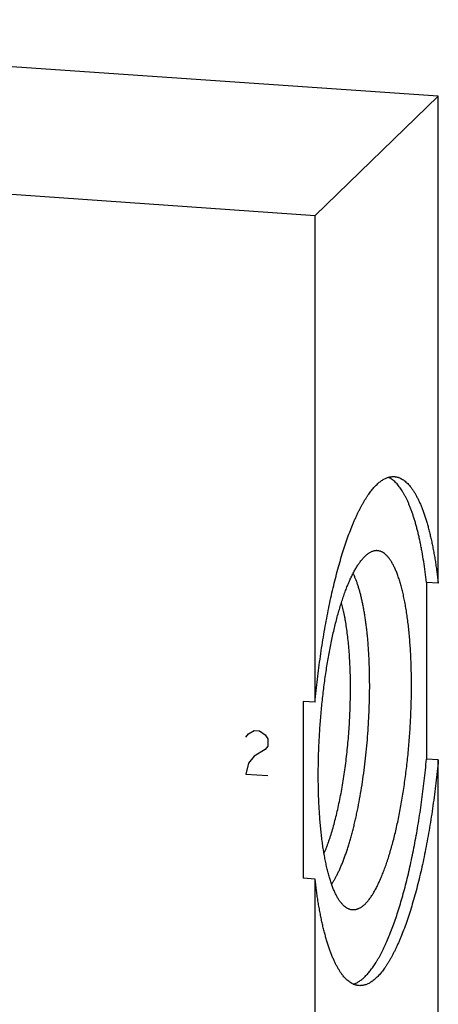
# Model space of a CAD drawing. Units: inches. Extents: x 0.3 to 21.7, y 0.3 to 16.7.
# Drawn here: x 11.5 to 12.6, y 8.2 to 10.7 of the extents above; entities that cross this region are included whole.
import ezdxf

# ---------------------------------------------------------------- set-up
doc = ezdxf.new("R2010")
doc.units = ezdxf.units.IN
doc.header["$LTSCALE"] = 1.21
doc.header["$MEASUREMENT"] = 0
doc.layers.get('0').update_dxf_attribs({"linetype": 'CONTINUOUS'})

msp = doc.modelspace()

# ---------------------------------------------------------------- linework, layer by layer
at = {"color": 7, "linetype": 'Continuous'}
for p, q in [((12.6107, 10.5416), (9.7129, 10.7426)), ((12.2871, 10.2291), (12.6107, 10.5416)), ((12.6107, 9.2637), (12.6107, 10.5416)), ((9.3893, 10.4301), (12.2871, 10.2291)), ((12.2871, 8.9512), (12.2871, 10.2291)), ((12.6107, 9.2637), (12.5797, 9.2658)), ((12.5797, 9.2658), (12.5797, 8.8022)), ((12.2871, 8.9512), (12.2562, 8.9533)), ((12.2562, 8.9533), (12.2562, 8.4897)), ((12.6107, 8.8), (12.5797, 8.8022)), ((12.6107, 7.0401), (12.6107, 8.8)), ((12.2871, 8.4875), (12.2562, 8.4897)), ((12.2871, 6.7276), (12.2871, 8.4875))]:
    msp.add_line(p, q, dxfattribs=at)
at = {"color": 4, "linetype": 'Continuous'}
for p, q in [((12.1055, 8.8595), (12.1128, 8.8686)), ((12.1128, 8.8686), (12.1273, 8.8773)), ((12.1273, 8.8773), (12.1418, 8.8763)), ((12.1418, 8.8763), (12.1562, 8.8656)), ((12.1562, 8.8656), (12.1635, 8.8554)), ((12.1635, 8.8554), (12.1635, 8.8361)), ((12.1562, 8.827), (12.1273, 8.8097)), ((12.1635, 8.8361), (12.1562, 8.827)), ((12.1128, 8.7913), (12.1055, 8.7629)), ((12.1273, 8.8097), (12.1128, 8.7913)), ((12.1055, 8.7629), (12.1635, 8.7588))]:
    msp.add_line(p, q, dxfattribs=at)
at = {"color": 7, "linetype": 'Continuous'}
for points, knots in [([(12.2871, 8.9512), (12.2881, 8.9614), (12.2901, 8.9816), (12.2935, 9.0119), (12.2972, 9.0418), (12.3012, 9.0715), (12.3055, 9.1007), (12.3101, 9.1294), (12.3151, 9.1575), (12.3203, 9.1851), (12.3258, 9.212), (12.3315, 9.2383), (12.3375, 9.2637), (12.3437, 9.2883), (12.3502, 9.3121), (12.3568, 9.3349), (12.3637, 9.3567), (12.3707, 9.3775), (12.3779, 9.3973), (12.3841, 9.413), (12.3892, 9.425), (12.3929, 9.4336), (12.3967, 9.442), (12.4005, 9.45), (12.4044, 9.4577), (12.4082, 9.4651), (12.4121, 9.4721), (12.416, 9.4789), (12.42, 9.4854), (12.4239, 9.4915), (12.4279, 9.4973), (12.4318, 9.5027), (12.4358, 9.5079), (12.4398, 9.5127), (12.4438, 9.5171), (12.4478, 9.5213), (12.4518, 9.525), (12.4558, 9.5285), (12.4598, 9.5316), (12.4637, 9.5343), (12.4677, 9.5367), (12.4717, 9.5388), (12.4756, 9.5404), (12.4796, 9.5418), (12.4835, 9.5428), (12.4874, 9.5434), (12.4913, 9.5437), (12.4939, 9.5436), (12.4952, 9.5435)], [0, 0, 0, 0, 0.046884, 0.09348, 0.139694, 0.185436, 0.230615, 0.275142, 0.318931, 0.361896, 0.403954, 0.445025, 0.485031, 0.523898, 0.561553, 0.597931, 0.632966, 0.6666, 0.698779, 0.729455, 0.744215, 0.758585, 0.772559, 0.786134, 0.799308, 0.812076, 0.824438, 0.836393, 0.84794, 0.859079, 0.869813, 0.880144, 0.890076, 0.899613, 0.908764, 0.917536, 0.92594, 0.933989, 0.941698, 0.949087, 0.956176, 0.96299, 0.969559, 0.975916, 0.982096, 0.988141, 0.994094, 1, 1, 1, 1]), ([(12.5797, 9.2658), (12.5787, 9.2752), (12.5764, 9.2935), (12.5725, 9.3203), (12.5688, 9.3419), (12.5657, 9.3586), (12.5633, 9.3706), (12.5607, 9.3823), (12.5581, 9.3936), (12.5554, 9.4046), (12.5526, 9.4152), (12.5497, 9.4254), (12.5467, 9.4352), (12.5436, 9.4447), (12.5404, 9.4538), (12.5371, 9.4625), (12.5338, 9.4707), (12.5304, 9.4786), (12.5269, 9.4861), (12.5233, 9.4931), (12.5196, 9.4997), (12.5159, 9.5059), (12.5121, 9.5117), (12.5083, 9.517), (12.5044, 9.5219), (12.5004, 9.5263), (12.4964, 9.5303), (12.4923, 9.5338), (12.4881, 9.5369), (12.4839, 9.5395), (12.4811, 9.541), (12.4796, 9.5417)], [0, 0, 0, 0, 0.093542, 0.183508, 0.269694, 0.311311, 0.351914, 0.391482, 0.429997, 0.467439, 0.503794, 0.539045, 0.573181, 0.60619, 0.638063, 0.668794, 0.698379, 0.726815, 0.754107, 0.780258, 0.805279, 0.829185, 0.851995, 0.873735, 0.89444, 0.914151, 0.932919, 0.950806, 0.967888, 0.984252, 1, 1, 1, 1]), ([(12.4952, 9.5435), (12.496, 9.5434), (12.4976, 9.5433), (12.5001, 9.5429), (12.5025, 9.5424), (12.5049, 9.5417), (12.5073, 9.5409), (12.5105, 9.5396), (12.5144, 9.5377), (12.5191, 9.5347), (12.5237, 9.5313), (12.5282, 9.5273), (12.5327, 9.5227), (12.5371, 9.5176), (12.5414, 9.5119), (12.5456, 9.5057), (12.5498, 9.4989), (12.5538, 9.4917), (12.5578, 9.4839), (12.5617, 9.4756), (12.5655, 9.4667), (12.5692, 9.4574), (12.5728, 9.4476), (12.5762, 9.4373), (12.5796, 9.4265), (12.5829, 9.4153), (12.586, 9.4035), (12.589, 9.3914), (12.592, 9.3788), (12.5948, 9.3658), (12.5974, 9.3523), (12.6, 9.3385), (12.6024, 9.3242), (12.6046, 9.3096), (12.6075, 9.2894), (12.6095, 9.2741), (12.6107, 9.2637)], [0, 0, 0, 0, 0.007689, 0.015402, 0.023164, 0.030998, 0.038928, 0.046975, 0.0635, 0.080733, 0.098809, 0.11784, 0.13792, 0.159127, 0.181523, 0.205156, 0.230064, 0.256275, 0.283809, 0.312679, 0.342892, 0.37445, 0.407351, 0.441587, 0.477149, 0.514023, 0.552193, 0.591641, 0.632345, 0.674281, 0.717425, 0.761749, 0.807224, 0.85382, 0.901504, 1, 1, 1, 1]), ([(12.3772, 8.4081), (12.3764, 8.4084), (12.3747, 8.4091), (12.3722, 8.4103), (12.3697, 8.4118), (12.3664, 8.414), (12.3631, 8.4168), (12.36, 8.4198), (12.3577, 8.4224), (12.3554, 8.4252), (12.3531, 8.4282), (12.3508, 8.4314), (12.3486, 8.4348), (12.3464, 8.4384), (12.3443, 8.4423), (12.3422, 8.4464), (12.3401, 8.4506), (12.338, 8.4551), (12.336, 8.4598), (12.3341, 8.4646), (12.3315, 8.4715), (12.3283, 8.4806), (12.3248, 8.492), (12.3214, 8.5043), (12.3182, 8.5172), (12.3152, 8.5308), (12.3124, 8.5451), (12.3098, 8.56), (12.3074, 8.5756), (12.3052, 8.5917), (12.3033, 8.6084), (12.3015, 8.6255), (12.3, 8.6432), (12.2987, 8.6613), (12.2976, 8.6798), (12.2968, 8.6987), (12.2962, 8.718), (12.2958, 8.7375), (12.2956, 8.7573), (12.2957, 8.7774), (12.2962, 8.8045), (12.2973, 8.8386), (12.2996, 8.8798), (12.3027, 8.9209), (12.3068, 8.9617), (12.3109, 8.9953), (12.3146, 9.0218), (12.3175, 9.0413), (12.3207, 9.0605), (12.324, 9.0793), (12.3275, 9.0977), (12.3312, 9.1158), (12.3351, 9.1333), (12.3391, 9.1504), (12.3432, 9.167), (12.3475, 9.183), (12.352, 9.1984), (12.3565, 9.2132), (12.3612, 9.2274), (12.366, 9.2409), (12.3709, 9.2537), (12.3759, 9.2657), (12.3809, 9.2771), (12.3853, 9.286), (12.3888, 9.2928), (12.3914, 9.2976), (12.394, 9.3022), (12.3966, 9.3066), (12.3993, 9.3107), (12.4019, 9.3147), (12.4046, 9.3185), (12.4072, 9.322), (12.4099, 9.3254), (12.4126, 9.3285), (12.4152, 9.3314), (12.4171, 9.3333), (12.418, 9.3342)], [0, 0, 0, 0, 0.002797, 0.005668, 0.00863, 0.011695, 0.01818, 0.021622, 0.025208, 0.028945, 0.032837, 0.036889, 0.041107, 0.045492, 0.050047, 0.054775, 0.059676, 0.064752, 0.070003, 0.07543, 0.081031, 0.092758, 0.105176, 0.118276, 0.132043, 0.146461, 0.161509, 0.177168, 0.193412, 0.210218, 0.227558, 0.245403, 0.263724, 0.282489, 0.301667, 0.321225, 0.341128, 0.361341, 0.381828, 0.402554, 0.423481, 0.465788, 0.508447, 0.551153, 0.593598, 0.635478, 0.656112, 0.676494, 0.696587, 0.716356, 0.735766, 0.754782, 0.773374, 0.791508, 0.809154, 0.826283, 0.842867, 0.85888, 0.874297, 0.889096, 0.903255, 0.916757, 0.929585, 0.941728, 0.947539, 0.953176, 0.958637, 0.963923, 0.969034, 0.97397, 0.978732, 0.983322, 0.98774, 0.991991, 0.996076, 1, 1, 1, 1]), ([(12.418, 8.4214), (12.4189, 8.4223), (12.4208, 8.4242), (12.4237, 8.4273), (12.4265, 8.4306), (12.4293, 8.4342), (12.432, 8.4379), (12.4348, 8.4419), (12.4376, 8.4462), (12.4404, 8.4507), (12.4431, 8.4554), (12.4459, 8.4603), (12.4486, 8.4654), (12.4513, 8.4708), (12.454, 8.4764), (12.4576, 8.4842), (12.4621, 8.4945), (12.4673, 8.5075), (12.4723, 8.5212), (12.4773, 8.5358), (12.4821, 8.551), (12.4869, 8.567), (12.4914, 8.5836), (12.4958, 8.6008), (12.5001, 8.6186), (12.5041, 8.6369), (12.508, 8.6558), (12.5117, 8.6751), (12.5153, 8.6948), (12.5186, 8.715), (12.5216, 8.7354), (12.5245, 8.7562), (12.5272, 8.7773), (12.5296, 8.7985), (12.5325, 8.8271), (12.5355, 8.8631), (12.5377, 8.8991), (12.539, 8.9279), (12.5397, 8.9494), (12.5401, 8.9707), (12.5403, 8.9918), (12.5402, 9.0127), (12.5399, 9.0332), (12.5393, 9.0535), (12.5385, 9.0734), (12.5374, 9.0929), (12.536, 9.1119), (12.5344, 9.1304), (12.5326, 9.1484), (12.5305, 9.1658), (12.5281, 9.1827), (12.5256, 9.1988), (12.5228, 9.2143), (12.5198, 9.2291), (12.5166, 9.2432), (12.5132, 9.2565), (12.5096, 9.2689), (12.5063, 9.2788), (12.5036, 9.2863), (12.5016, 9.2916), (12.4995, 9.2966), (12.4974, 9.3015), (12.4953, 9.3061), (12.4931, 9.3105), (12.4908, 9.3147), (12.4886, 9.3187), (12.4863, 9.3224), (12.4839, 9.3259), (12.4815, 9.3291), (12.4791, 9.3321), (12.4767, 9.3349), (12.4742, 9.3374), (12.4717, 9.3397), (12.4683, 9.3424), (12.4649, 9.3447), (12.4613, 9.3464), (12.4587, 9.3475), (12.456, 9.3483), (12.4533, 9.3489), (12.4506, 9.3492), (12.4479, 9.3492), (12.4452, 9.349), (12.4433, 9.3487), (12.4424, 9.3486)], [0, 0, 0, 0, 0.004052, 0.00828, 0.012687, 0.017277, 0.022051, 0.027014, 0.032164, 0.037505, 0.043035, 0.048755, 0.054664, 0.060762, 0.067048, 0.07352, 0.087015, 0.101233, 0.116154, 0.131757, 0.148017, 0.164906, 0.182395, 0.200454, 0.219049, 0.238147, 0.257711, 0.277704, 0.298088, 0.318824, 0.339871, 0.361188, 0.382734, 0.404466, 0.426342, 0.470349, 0.514409, 0.53635, 0.558173, 0.579836, 0.601297, 0.622512, 0.64344, 0.664041, 0.684274, 0.704101, 0.723485, 0.742387, 0.760773, 0.77861, 0.795864, 0.812507, 0.828508, 0.843843, 0.858488, 0.872421, 0.885625, 0.898085, 0.904033, 0.909792, 0.915362, 0.920741, 0.92593, 0.930931, 0.935745, 0.940372, 0.944816, 0.94908, 0.953169, 0.957086, 0.960838, 0.964432, 0.967877, 0.971184, 0.977424, 0.98039, 0.983275, 0.986098, 0.988878, 0.991636, 0.994395, 0.997176, 1, 1, 1, 1]), ([(12.4424, 9.3486), (12.4414, 9.3483), (12.4394, 9.3478), (12.4363, 9.3468), (12.4333, 9.3454), (12.4302, 9.3437), (12.4271, 9.3418), (12.4241, 9.3395), (12.421, 9.337), (12.419, 9.3351), (12.418, 9.3342)], [0, 0, 0, 0, 0.108441, 0.22032, 0.336392, 0.457322, 0.583691, 0.715997, 0.854657, 1, 1, 1, 1]), ([(12.3306, 8.4741), (12.3321, 8.4762), (12.3349, 8.4805), (12.339, 8.4874), (12.3431, 8.4948), (12.3472, 8.5028), (12.3512, 8.5112), (12.3551, 8.5202), (12.359, 8.5296), (12.3629, 8.5395), (12.3667, 8.5499), (12.3704, 8.5607), (12.3741, 8.5719), (12.3776, 8.5836), (12.3811, 8.5956), (12.3845, 8.6081), (12.3878, 8.6209), (12.3911, 8.6341), (12.3942, 8.6476), (12.3982, 8.6661), (12.403, 8.6901), (12.4082, 8.7196), (12.4129, 8.75), (12.4171, 8.7811), (12.4208, 8.8128), (12.4239, 8.8448), (12.4264, 8.8771), (12.4284, 8.9094), (12.4297, 8.9416), (12.4305, 8.9735), (12.4306, 9.0049), (12.4301, 9.0356), (12.429, 9.0656), (12.4276, 9.09), (12.4262, 9.1089), (12.425, 9.1228), (12.4236, 9.1362), (12.4221, 9.1494), (12.4204, 9.1622), (12.4186, 9.1746), (12.4167, 9.1867), (12.4146, 9.1983), (12.4125, 9.2095), (12.4101, 9.2203), (12.4077, 9.2307), (12.4051, 9.2405), (12.4024, 9.2499), (12.3996, 9.2589), (12.3967, 9.2673), (12.3937, 9.2752), (12.3905, 9.2826), (12.3883, 9.2873), (12.3872, 9.2896)], [0, 0, 0, 0, 0.009074, 0.018679, 0.028816, 0.039482, 0.050674, 0.062384, 0.074605, 0.087326, 0.100537, 0.114225, 0.128377, 0.142977, 0.158009, 0.173459, 0.189307, 0.205537, 0.222128, 0.239062, 0.273875, 0.309809, 0.346689, 0.384334, 0.422555, 0.461164, 0.499967, 0.53877, 0.57738, 0.615603, 0.653249, 0.690131, 0.726069, 0.760886, 0.777822, 0.794416, 0.810647, 0.826498, 0.84195, 0.856986, 0.871588, 0.885743, 0.899434, 0.912648, 0.925372, 0.937596, 0.94931, 0.960504, 0.971174, 0.981314, 0.990923, 1, 1, 1, 1]), ([(12.3108, 8.5546), (12.3118, 8.5569), (12.3138, 8.5615), (12.3167, 8.5687), (12.3196, 8.5762), (12.3224, 8.584), (12.3252, 8.592), (12.3288, 8.6032), (12.3333, 8.6178), (12.3384, 8.6361), (12.3433, 8.6554), (12.3479, 8.6754), (12.3523, 8.6962), (12.3564, 8.7177), (12.3603, 8.7398), (12.3638, 8.7624), (12.367, 8.7855), (12.3699, 8.8089), (12.3724, 8.8327), (12.3746, 8.8566), (12.3765, 8.8806), (12.378, 8.9047), (12.3791, 8.9287), (12.3798, 8.9525), (12.3802, 8.9762), (12.3802, 8.9995), (12.3799, 9.0224), (12.3791, 9.0448), (12.378, 9.0666), (12.3765, 9.0878), (12.3747, 9.1083), (12.3725, 9.128), (12.37, 9.1469), (12.3676, 9.162), (12.3655, 9.1736), (12.3638, 9.1819), (12.3621, 9.19), (12.3603, 9.1978), (12.3585, 9.2053), (12.3571, 9.2102), (12.3565, 9.2126)], [0, 0, 0, 0, 0.01122, 0.022826, 0.034811, 0.047168, 0.059888, 0.072963, 0.100143, 0.128628, 0.158334, 0.189168, 0.221033, 0.253826, 0.287441, 0.321766, 0.356689, 0.392093, 0.42786, 0.463869, 0.499999, 0.53613, 0.572139, 0.607905, 0.643309, 0.678233, 0.712558, 0.746173, 0.778966, 0.810831, 0.841666, 0.871371, 0.899857, 0.927036, 0.940112, 0.952832, 0.965189, 0.977174, 0.98878, 1, 1, 1, 1]), ([(12.3872, 8.2116), (12.3885, 8.212), (12.391, 8.2128), (12.3947, 8.2144), (12.3984, 8.2163), (12.4022, 8.2184), (12.4059, 8.2209), (12.4096, 8.2237), (12.4134, 8.2268), (12.4171, 8.2302), (12.4208, 8.2339), (12.4246, 8.2379), (12.4283, 8.2422), (12.4321, 8.2468), (12.4358, 8.2516), (12.4395, 8.2568), (12.4432, 8.2623), (12.4469, 8.268), (12.4506, 8.2741), (12.4542, 8.2804), (12.4579, 8.287), (12.4615, 8.2938), (12.4651, 8.301), (12.4687, 8.3084), (12.4723, 8.3161), (12.4771, 8.3268), (12.483, 8.3408), (12.4898, 8.3585), (12.4966, 8.3771), (12.5032, 8.3967), (12.5096, 8.4171), (12.5159, 8.4384), (12.5219, 8.4605), (12.5278, 8.4834), (12.5335, 8.5071), (12.539, 8.5314), (12.5442, 8.5564), (12.5492, 8.5819), (12.554, 8.6081), (12.5585, 8.6347), (12.5627, 8.6618), (12.5667, 8.6893), (12.5704, 8.7171), (12.5738, 8.7452), (12.577, 8.7736), (12.5788, 8.7926), (12.5797, 8.8022)], [0, 0, 0, 0, 0.006101, 0.012392, 0.018901, 0.025652, 0.032667, 0.039966, 0.047565, 0.055478, 0.063717, 0.072292, 0.08121, 0.09048, 0.100105, 0.110091, 0.12044, 0.131154, 0.142235, 0.153684, 0.165499, 0.177681, 0.190227, 0.203136, 0.216406, 0.230033, 0.258345, 0.288042, 0.319089, 0.351442, 0.385057, 0.419884, 0.455869, 0.492956, 0.531086, 0.570196, 0.610221, 0.651095, 0.692748, 0.735109, 0.778107, 0.821666, 0.865712, 0.910168, 0.954957, 1, 1, 1, 1]), ([(12.6107, 8.8), (12.6097, 8.7899), (12.6077, 8.7696), (12.6043, 8.7393), (12.6006, 8.7094), (12.5966, 8.6798), (12.5923, 8.6506), (12.5876, 8.6219), (12.5827, 8.5937), (12.5775, 8.5661), (12.572, 8.5392), (12.5663, 8.513), (12.5603, 8.4875), (12.554, 8.4629), (12.5476, 8.4392), (12.5409, 8.4164), (12.5341, 8.3945), (12.5271, 8.3737), (12.5199, 8.3539), (12.5137, 8.3382), (12.5086, 8.3262), (12.5049, 8.3176), (12.5011, 8.3093), (12.4972, 8.3013), (12.4934, 8.2936), (12.4895, 8.2862), (12.4856, 8.2791), (12.4817, 8.2723), (12.4778, 8.2659), (12.4739, 8.2597), (12.4699, 8.2539), (12.4659, 8.2485), (12.462, 8.2433), (12.458, 8.2385), (12.454, 8.2341), (12.45, 8.23), (12.446, 8.2262), (12.442, 8.2227), (12.438, 8.2196), (12.434, 8.2169), (12.4301, 8.2145), (12.4261, 8.2125), (12.4221, 8.2108), (12.4182, 8.2094), (12.4143, 8.2085), (12.4103, 8.2078), (12.4064, 8.2076), (12.4039, 8.2076), (12.4026, 8.2077)], [0, 0, 0, 0, 0.046884, 0.09348, 0.139694, 0.185436, 0.230615, 0.275142, 0.318931, 0.361896, 0.403954, 0.445025, 0.485031, 0.523898, 0.561553, 0.597931, 0.632966, 0.6666, 0.698779, 0.729455, 0.744215, 0.758585, 0.772559, 0.786134, 0.799308, 0.812076, 0.824438, 0.836393, 0.84794, 0.859079, 0.869813, 0.880144, 0.890076, 0.899613, 0.908764, 0.917536, 0.92594, 0.933989, 0.941698, 0.949087, 0.956176, 0.96299, 0.969559, 0.975916, 0.982096, 0.988141, 0.994094, 1, 1, 1, 1]), ([(12.4026, 8.2077), (12.4018, 8.2078), (12.4001, 8.2079), (12.3977, 8.2083), (12.3953, 8.2088), (12.3929, 8.2095), (12.3905, 8.2103), (12.3873, 8.2116), (12.3833, 8.2136), (12.3787, 8.2165), (12.3741, 8.2199), (12.3695, 8.224), (12.3651, 8.2285), (12.3607, 8.2337), (12.3564, 8.2393), (12.3521, 8.2455), (12.348, 8.2523), (12.3439, 8.2596), (12.34, 8.2674), (12.3361, 8.2757), (12.3323, 8.2845), (12.3286, 8.2938), (12.325, 8.3036), (12.3215, 8.3139), (12.3182, 8.3247), (12.3149, 8.336), (12.3118, 8.3477), (12.3087, 8.3598), (12.3058, 8.3724), (12.303, 8.3854), (12.3004, 8.3989), (12.2978, 8.4127), (12.2954, 8.427), (12.2931, 8.4416), (12.2902, 8.4618), (12.2883, 8.4772), (12.2871, 8.4875)], [0, 0, 0, 0, 0.007689, 0.015402, 0.023164, 0.030998, 0.038928, 0.046975, 0.0635, 0.080733, 0.098809, 0.11784, 0.13792, 0.159127, 0.181523, 0.205156, 0.230064, 0.256275, 0.283809, 0.312679, 0.342892, 0.37445, 0.407351, 0.441587, 0.477149, 0.514023, 0.552193, 0.591641, 0.632345, 0.674281, 0.717425, 0.761749, 0.807224, 0.85382, 0.901504, 1, 1, 1, 1]), ([(12.418, 8.4214), (12.4171, 8.4205), (12.4154, 8.419), (12.4128, 8.4168), (12.4102, 8.4148), (12.4077, 8.413), (12.4051, 8.4114), (12.4025, 8.41), (12.3999, 8.4089), (12.3973, 8.4079), (12.3948, 8.4072), (12.3922, 8.4067), (12.3897, 8.4064), (12.3872, 8.4063), (12.3846, 8.4064), (12.3821, 8.4067), (12.3797, 8.4073), (12.378, 8.4078), (12.3772, 8.4081)], [0, 0, 0, 0, 0.078137, 0.153232, 0.225404, 0.2948, 0.361592, 0.425979, 0.488188, 0.548471, 0.607111, 0.664418, 0.720726, 0.77639, 0.831778, 0.887262, 0.943216, 1, 1, 1, 1])]:
    msp.add_open_spline(points, degree=3, knots=knots, dxfattribs=at)

doc.saveas('drawing.dxf')
